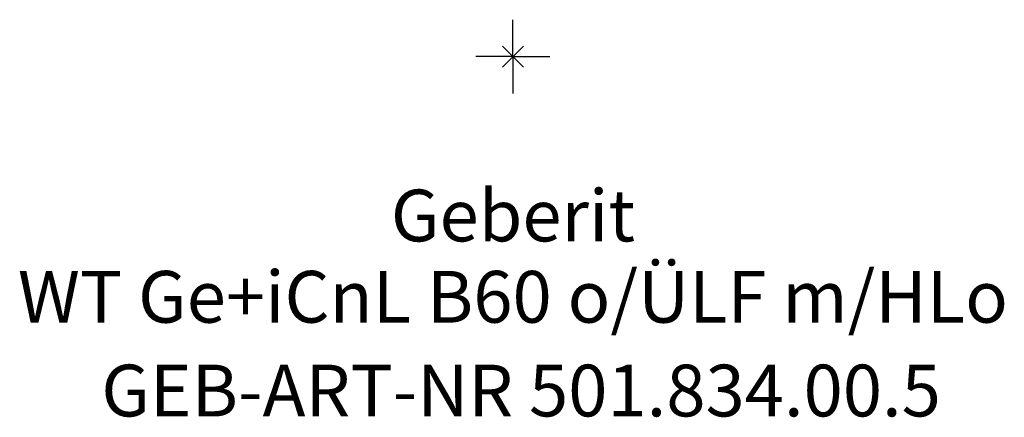
# Model space of a CAD drawing. Units: millimetres. Extents: x -300 to 300, y -24 to 850.
# Drawn here: x -33 to 33, y -24 to 2 of the extents above; entities that cross this region are included whole.
import ezdxf
from ezdxf.enums import TextEntityAlignment as Align

# ---------------------------------------------------------------- set-up
doc = ezdxf.new("R2010")
doc.units = ezdxf.units.MM
doc.layers.get('0').update_dxf_attribs({"linetype": 'CONTINUOUS'})
for name, color, linetype, lineweight in [('Arbeitspunkt(DIN)', 7, 'CONTINUOUS', 25), ('GEB-ART-NR', 1, 'CONTINUOUS', 18), ('GEB-BEZUG', 2, 'CONTINUOUS', 25), ('GEB-TEXT', 5, 'CONTINUOUS', 18)]:
    doc.layers.add(name, color=color, linetype=linetype, lineweight=lineweight)
doc.styles.get("Standard").update_dxf_attribs({"font": 'arial.ttf'})

# ---------------------------------------------------------------- blocks, each defined once
blk = doc.blocks.new('Einfügepunkt')
at = {"layer": 'GEB-BEZUG'}
for p, q in [((-0.707, -0.707), (0.707, 0.707)), ((-0.707, 0.707), (0.707, -0.707))]:
    blk.add_line(p, q, dxfattribs=at)

msp = doc.modelspace()

# ---------------------------------------------------------------- linework, layer by layer
at = {"layer": 'Arbeitspunkt(DIN)', "ltscale": 5}
for q in [(0, 2.5), (-2.5, 0), (0, -2.5), (2.5, 0)]:
    msp.add_line((0, 0), q, dxfattribs=at)

# ---------------------------------------------------------------- block references
at = {"ltscale": 5}
msp.add_blockref('Einfügepunkt', (0, 0), dxfattribs=at)

# ---------------------------------------------------------------- texts
at = {"layer": 'GEB-ART-NR'}
msp.add_text('GEB-ART-NR 501.834.00.5', height=3.5, dxfattribs=at).set_placement((0.554, -24.343), align=Align.CENTER)
at = {"layer": 'GEB-TEXT'}
for s, p in [('Geberit', (0.001, -12.5)), ('WT Ge+iCnL B60 o/ÜLF m/HLo', (0.001, -18))]:
    msp.add_text(s, height=3.5, dxfattribs=at).set_placement(p, align=Align.CENTER)

doc.saveas('drawing.dxf')
